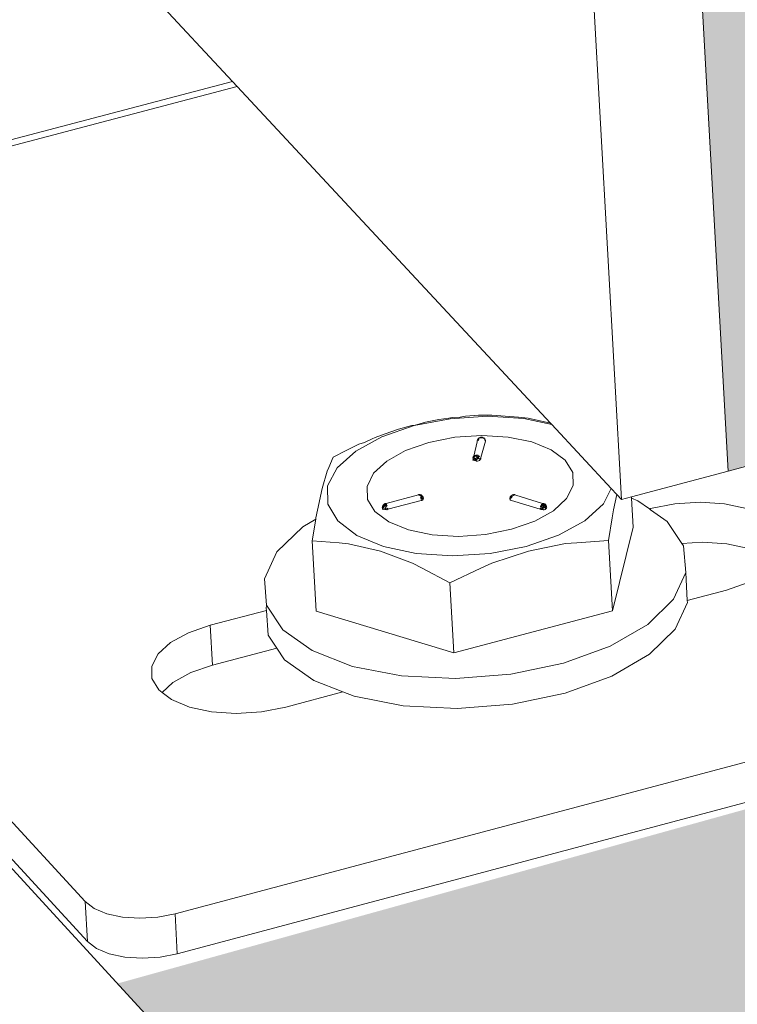
# Model space of a CAD drawing. Units: millimetres. Extents: x 119148 to 151903, y -281454 to -261091.
# Drawn here: x 144911 to 144958, y -274460 to -274395 of the extents above; entities that cross this region are included whole.
import ezdxf

# ---------------------------------------------------------------- set-up
doc = ezdxf.new("R2010")
doc.units = ezdxf.units.MM
for name, color, linetype, lineweight in [('Resysta_Cladding Profile', 132, 'Continuous', 9), ('Resysta_U Bracket', 63, 'Continuous', 0), ('Substructure by others', 11, 'Continuous', 15)]:
    doc.layers.add(name, color=color, linetype=linetype, lineweight=lineweight)

# ---------------------------------------------------------------- blocks, each defined once
blk = doc.blocks.new('persPective Hor')
at = {"layer": 'Resysta_Cladding Profile', "true_color": 0xcc6d28}
h = blk.add_hatch(color=32, dxfattribs=at)
h.dxf.hatch_style = 1
h.paths.add_polyline_path([(3246.379, 2741.851), (3248.402, 2742.415), (3261.473, 2746.056), (3268.882, 2748.12), (3270.905, 2748.683), (3275.271, 2749.9), (3279.838, 2751.172), (3289.419, 2753.841), (3293.333, 2754.931), (3295.303, 2755.48), (3298.745, 2756.439), (3311.747, 2760.06), (3990.544, 2949.149), (3992.827, 2949.785), (4004.891, 2953.145), (4011.729, 2955.05), (4013.909, 2955.657), (4018.007, 2956.799), (4022.657, 2958.094), (4031.501, 2960.558), (4034.61, 2961.424), (4035.702, 2961.728), (4039.295, 2962.729), (4051.297, 2966.072), (4678.432, 3140.77), (4680.931, 3141.466), (4692.1, 3144.577), (4698.431, 3146.341), (4700.738, 3146.983), (4704.596, 3148.058), (4709.304, 3149.369), (4717.492, 3151.65), (4719.904, 3152.322), (4723.954, 3153.45), (4735.067, 3156.546), (5316.194, 3318.427), (5318.873, 3319.173), (5329.242, 3322.062), (5335.12, 3323.699), (5337.531, 3324.371), (5341.172, 3325.385), (5345.917, 3326.707), (5353.519, 3328.825), (5355.327, 3329.328), (5358.82, 3330.301), (5369.14, 3333.176), (5909.117, 3483.594), (5911.944, 3484.382), (5921.597, 3487.071), (5927.07, 3488.595), (5929.563, 3489.29), (5933.008, 3490.249), (5937.774, 3491.577), (5944.851, 3493.548), (5946.131, 3493.905), (5949.134, 3494.741), (5958.743, 3497.418), (6417.857, 3625.311), (6420.797, 3626.13), (6429.856, 3628.653), (6436.686, 3630.556), (6439.56, 3631.356), (6442.983, 3632.31), (6445.952, 3633.137), (6452.593, 3634.987), (6454.193, 3635.433), (6455.699, 3635.852), (6464.718, 3638.365), (6465.409, 3638.557), (6553.544, 3663.108), (6558.282, 3704.813), (2489.275, 2581.851), (2492.052, 2531.723), (2495.17, 2532.592), (2509.302, 2536.528)])
h.paths.add_polyline_path([(3241.546, 2869.764), (3243.64, 2870.333), (3257.912, 2874.211), (3261.088, 2875.074), (3264.753, 2876.07), (3265.851, 2876.368), (3268.643, 2877.127), (3276.746, 2879.329), (3278.431, 2879.787), (3285.409, 2881.683), (3286.76, 2882.05), (3289.416, 2882.772), (3293.122, 2883.779), (3307.319, 2887.637), (3989.49, 3073.01), (3991.854, 3073.652), (4005.02, 3077.23), (4007.733, 3077.967), (4011.332, 3078.945), (4012.668, 3079.308), (4015.315, 3080.028), (4023.563, 3082.269), (4025.152, 3082.701), (4031.589, 3084.45), (4032.802, 3084.78), (4034.411, 3085.217), (4037.508, 3086.058), (4050.608, 3089.618), (4680.61, 3260.815), (4683.196, 3261.518), (4695.381, 3264.829), (4697.69, 3265.456), (4701.223, 3266.416), (4702.758, 3266.833), (4705.273, 3267.517), (4713.622, 3269.785), (4715.123, 3270.193), (4721.08, 3271.812), (4722.172, 3272.109), (4722.881, 3272.302), (4725.45, 3273), (4737.576, 3276.295), (5321.143, 3434.873), (5323.914, 3435.626), (5335.223, 3438.699), (5337.179, 3439.231), (5340.645, 3440.173), (5342.347, 3440.635), (5344.744, 3441.286), (5353.155, 3443.572), (5354.577, 3443.959), (5360.107, 3445.461), (5361.091, 3445.729), (5363.133, 3446.284), (5374.39, 3449.342), (5916.448, 3596.641), (5919.371, 3597.435), (5929.896, 3600.295), (5931.542, 3600.743), (5934.942, 3601.667), (5936.784, 3602.167), (5939.071, 3602.789), (5947.517, 3605.084), (5948.867, 3605.451), (5954.013, 3606.849), (5954.902, 3607.091), (5955.872, 3607.354), (5966.35, 3610.201), (6427.082, 3735.401), (6430.122, 3736.227), (6439.996, 3738.91), (6441.391, 3739.289), (6446.059, 3740.558), (6448.33, 3741.175), (6451.094, 3741.926), (6458.055, 3743.817), (6464.721, 3745.629), (6474.2, 3748.205), (6566.049, 3773.164), (6570.83, 3815.245), (2481.912, 2714.805), (2484.711, 2664.267), (2485.049, 2664.193), (2500.486, 2668.388)])
h.paths.add_polyline_path([(3236.539, 2999.078), (3238.71, 2999.653), (3261.633, 3005.724), (3261.833, 3005.777), (3265.258, 3006.684), (3271.034, 3008.214), (3272.181, 3008.518), (3277.212, 3009.85), (3278.496, 3010.19), (3283.509, 3011.518), (3284.243, 3011.712), (3284.622, 3011.813), (3302.725, 3016.607), (3988.291, 3198.174), (3990.74, 3198.823), (4012.046, 3204.465), (4012.399, 3204.559), (4015.856, 3205.474), (4015.97, 3205.505), (4021.847, 3207.061), (4022.947, 3207.352), (4027.586, 3208.581), (4028.771, 3208.895), (4033.393, 3210.119), (4049.781, 3214.459), (4682.663, 3382.073), (4685.342, 3382.783), (4705.202, 3388.043), (4705.689, 3388.172), (4708.956, 3389.037), (4709.375, 3389.148), (4715.321, 3390.723), (4716.377, 3391.002), (4720.669, 3392.139), (4721.765, 3392.429), (4726.041, 3393.562), (4726.589, 3393.707), (4739.967, 3397.25), (5325.984, 3552.452), (5328.853, 3553.212), (5347.28, 3558.092), (5348.019, 3558.288), (5351.113, 3559.107), (5351.793, 3559.288), (5357.782, 3560.874), (5358.746, 3560.599), (5361.063, 3559.6), (5363.069, 3560.601), (5364.938, 3561.232), (5366.806, 3561.59), (5368.731, 3561.622), (5368.559, 3562.398), (5368.467, 3562.802), (5368.373, 3563.201), (5368.237, 3563.643), (5379.54, 3566.636), (5923.684, 3710.749), (5926.71, 3711.55), (5943.853, 3716.09), (5944.808, 3716.343), (5947.746, 3717.121), (5948.649, 3717.361), (5954.66, 3718.952), (5955.616, 3718.694), (5957.907, 3717.745), (5959.785, 3718.697), (5961.528, 3719.289), (5963.246, 3719.613), (5965.041, 3719.636), (5964.691, 3720.74), (5964.566, 3721.116), (5964.387, 3721.528), (5973.87, 3724.04), (6436.223, 3846.491), (6439.368, 3847.324), (6456.215, 3851.785), (6457.809, 3852.208), (6460.296, 3852.866), (6460.814, 3853.004), (6468.402, 3855.013), (6470.928, 3855.682), (6474.949, 3856.747), (6476.413, 3857.135), (6483.604, 3859.039), (6578.667, 3884.216), (6583.492, 3926.68), (2474.463, 2849.283), (2477.304, 2798), (2491.469, 2801.752)])
h.paths.add_polyline_path([(5358.798, 3561.143), (5362.78, 3562.197), (5363.375, 3562.31), (5363.797, 3562.467), (5367.765, 3563.517), (5367.265, 3562.725), (5366.232, 3562.025), (5364.751, 3561.487), (5362.922, 3561.148), (5360.871, 3561.032)], flags=16)
h.paths.add_polyline_path([(5955.639, 3719.212), (5959.344, 3720.193), (5959.903, 3720.298), (5960.289, 3720.443), (5963.981, 3721.421), (5963.601, 3720.684), (5962.695, 3720.032), (5961.336, 3719.532), (5959.616, 3719.217), (5957.653, 3719.109)], flags=16)
h = blk.add_hatch(color=32, dxfattribs=at)
h.dxf.hatch_style = 1
h.paths.add_polyline_path([(2436.741, 2763.969), (2504.866, 2782.865), (2505.397, 2784.674), (2504.804, 2787.855), (2491.469, 2801.752), (3236.539, 2999.078), (3255.5, 2981.748), (3316.521, 2998.546), (3318.382, 2999.761), (3317.654, 3003.804), (3302.725, 3016.607), (3988.291, 3198.174), (4008.354, 3182.346), (4065.796, 3197.715), (4066.939, 3201.808), (4049.781, 3214.459), (4682.663, 3382.073), (4704.181, 3367.408), (4758.79, 3382.191), (4757.594, 3386.868), (4739.967, 3397.25), (5325.984, 3552.452), (5347.867, 3538.7), (5399.13, 3552.554), (5398.016, 3556.365), (5379.54, 3566.636), (5923.684, 3710.749), (5948.677, 3697.781), (5993.534, 3710.884), (5993.507, 3714.47), (5973.87, 3724.04), (6436.223, 3846.491), (6460.594, 3834.73), (6504.456, 3846.369), (6570.83, 3815.245), (2481.912, 2714.805)])
at = {"layer": 'Resysta_Cladding Profile'}
for p, q in [((2391.279, 2880.93), (2444.376, 2823.889)), ((2474.463, 2849.283), (2477.304, 2798)), ((2470.221, 2796.124), (2467.364, 2847.422)), ((2444.694, 2823.547), (2465.511, 2801.184)), ((2399.011, 2805.033), (2481.912, 2714.805)), ((2477.304, 2798), (2491.469, 2801.752)), ((2465.593, 2801.096), (2469.548, 2796.847)), ((2470.897, 2796.303), (2477.304, 2798)), ((2469.548, 2796.847), (2469.926, 2796.441)), ((2469.926, 2796.441), (2470.221, 2796.124)), ((2470.221, 2796.124), (2470.897, 2796.303))]:
    blk.add_line(p, q, dxfattribs=at)
at = {"layer": 'Resysta_U Bracket'}
for p, q in [((2395.929, 2811.143), (2444.376, 2823.889)), ((2396.49, 2810.864), (2444.694, 2823.547)), ((2434.592, 2769.418), (2396.49, 2810.864)), ((2399.468, 2805.154), (2434.744, 2766.763)), ((2458.846, 2801.489), (2456.453, 2801.026)), ((2457.197, 2801.253), (2456.453, 2801.026)), ((2458.088, 2801.429), (2457.197, 2801.253)), ((2458.76, 2801.527), (2458.088, 2801.429)), ((2458.976, 2801.564), (2458.76, 2801.527)), ((2461.328, 2801.648), (2458.846, 2801.489)), ((2459.502, 2801.59), (2458.976, 2801.564)), ((2459.86, 2801.658), (2459.502, 2801.59)), ((2460.739, 2801.712), (2459.86, 2801.658)), ((2461.611, 2801.724), (2460.739, 2801.712)), ((2463.732, 2801.492), (2461.328, 2801.648)), ((2463.397, 2801.593), (2461.611, 2801.724)), ((2464.028, 2801.531), (2463.397, 2801.593)), ((2465.593, 2801.096), (2463.732, 2801.492)), ((2465.511, 2801.184), (2464.028, 2801.531)), ((2465.511, 2801.184), (2465.593, 2801.096)), ((2454.536, 2800.49), (2453.873, 2800.235)), ((2454.313, 2800.29), (2456.453, 2801.026)), ((2455.42, 2800.783), (2454.536, 2800.49)), ((2456.308, 2801.031), (2455.42, 2800.783)), ((2456.453, 2801.026), (2456.308, 2801.031)), ((2452.789, 2799.788), (2451.929, 2799.382)), ((2454.313, 2800.29), (2452.571, 2799.332)), ((2453.145, 2799.909), (2452.789, 2799.788)), ((2453.659, 2800.158), (2453.145, 2799.909)), ((2453.873, 2800.235), (2453.659, 2800.158)), ((2457.424, 2799.908), (2455.883, 2799.369)), ((2459.153, 2800.25), (2457.424, 2799.908)), ((2460.95, 2800.372), (2459.153, 2800.25)), ((2460.641, 2799.955), (2460.422, 2799.008)), ((2460.642, 2800.026), (2460.641, 2799.955)), ((2460.642, 2800.026), (2460.656, 2800.086)), ((2460.686, 2800.144), (2460.656, 2800.086)), ((2460.686, 2800.144), (2460.736, 2800.182)), ((2460.696, 2800.024), (2460.745, 2800.099)), ((2460.745, 2800.099), (2460.712, 2800.091)), ((2460.746, 2800.148), (2460.719, 2800.118)), ((2460.77, 2800.225), (2460.736, 2800.182)), ((2460.736, 2800.182), (2460.775, 2800.219)), ((2460.76, 2800.196), (2460.736, 2800.182)), ((2460.745, 2800.099), (2460.746, 2800.148)), ((2460.746, 2800.148), (2460.76, 2800.196)), ((2460.828, 2800.245), (2460.775, 2800.219)), ((2460.828, 2800.245), (2460.882, 2800.266)), ((2460.882, 2800.266), (2460.828, 2800.22)), ((2460.828, 2800.22), (2460.828, 2800.245)), ((2460.897, 2800.226), (2460.828, 2800.245)), ((2460.828, 2800.22), (2460.897, 2800.226)), ((2460.926, 2800.259), (2460.873, 2800.255)), ((2460.897, 2800.226), (2460.873, 2800.255)), ((2460.952, 2800.266), (2460.882, 2800.266)), ((2460.882, 2800.266), (2460.926, 2800.259)), ((2460.922, 2800.266), (2460.882, 2800.266)), ((2461.184, 2799.995), (2460.882, 2798.899)), ((2460.922, 2800.266), (2460.897, 2800.226)), ((2460.963, 2800.243), (2460.897, 2800.226)), ((2461.003, 2800.211), (2460.897, 2800.226)), ((2460.963, 2800.243), (2460.922, 2800.266)), ((2460.952, 2800.266), (2460.922, 2800.266)), ((2460.952, 2800.266), (2460.926, 2800.259)), ((2460.926, 2800.259), (2460.963, 2800.243)), ((2462.695, 2800.267), (2460.95, 2800.372)), ((2461.008, 2800.249), (2460.952, 2800.266)), ((2460.963, 2800.243), (2460.952, 2800.266)), ((2460.975, 2800.255), (2460.952, 2800.266)), ((2461.008, 2800.249), (2460.963, 2800.243)), ((2461.003, 2800.211), (2460.963, 2800.243)), ((2461.055, 2800.225), (2460.963, 2800.243)), ((2461.035, 2800.22), (2460.963, 2800.243)), ((2461.003, 2800.211), (2460.963, 2800.243)), ((2461.002, 2800.255), (2460.975, 2800.255)), ((2461.048, 2800.214), (2460.975, 2800.255)), ((2461.048, 2800.214), (2460.995, 2800.226)), ((2461.003, 2800.211), (2461.055, 2800.225)), ((2461.055, 2800.225), (2461.008, 2800.249)), ((2461.048, 2800.214), (2461.028, 2800.198)), ((2461.107, 2800.174), (2461.048, 2800.214)), ((2461.064, 2800.178), (2461.048, 2800.214)), ((2461.094, 2800.189), (2461.055, 2800.225)), ((2461.104, 2800.194), (2461.075, 2800.215)), ((2461.107, 2800.174), (2461.075, 2800.215)), ((2461.107, 2800.174), (2461.08, 2800.17)), ((2461.14, 2800.145), (2461.094, 2800.189)), ((2461.119, 2800.137), (2461.107, 2800.174)), ((2461.13, 2800.051), (2461.165, 2800.062)), ((2461.171, 2800.09), (2461.14, 2800.145)), ((2461.14, 2800.145), (2461.153, 2800.121)), ((2461.165, 2800.062), (2461.153, 2800.121)), ((2461.171, 2800.09), (2461.153, 2800.121)), ((2461.165, 2800.062), (2461.153, 2800.121)), ((2461.184, 2800.03), (2461.153, 2800.121)), ((2461.165, 2800.062), (2461.184, 2800.03)), ((2461.184, 2800.03), (2461.171, 2800.09)), ((2461.184, 2800.03), (2461.184, 2799.995)), ((2462.695, 2800.267), (2464.267, 2799.941)), ((2464.267, 2799.941), (2465.561, 2799.416)), ((2451.929, 2799.382), (2451.081, 2798.94)), ((2452.571, 2799.332), (2451.347, 2798.216)), ((2454.633, 2798.671), (2455.883, 2799.369)), ((2465.561, 2799.416), (2466.488, 2798.728)), ((2451.081, 2798.94), (2450.78, 2798.256)), ((2453.76, 2797.86), (2454.633, 2798.671)), ((2460.371, 2798.802), (2460.354, 2798.764)), ((2460.354, 2798.764), (2460.373, 2798.732)), ((2460.381, 2798.957), (2460.357, 2798.899)), ((2460.371, 2798.802), (2460.357, 2798.899)), ((2460.371, 2798.802), (2460.398, 2798.899)), ((2460.371, 2798.802), (2460.411, 2798.808)), ((2460.371, 2798.802), (2460.407, 2798.742)), ((2460.373, 2798.732), (2460.407, 2798.742)), ((2460.381, 2798.957), (2460.422, 2799.008)), ((2460.422, 2798.982), (2460.381, 2798.957)), ((2460.381, 2798.957), (2460.422, 2798.982)), ((2460.381, 2798.927), (2460.422, 2798.982)), ((2460.381, 2798.957), (2460.381, 2798.927)), ((2460.381, 2798.957), (2460.398, 2798.899)), ((2460.381, 2798.927), (2460.398, 2798.899)), ((2460.407, 2798.742), (2460.411, 2798.808)), ((2460.407, 2798.742), (2460.458, 2798.721)), ((2460.422, 2799.008), (2460.476, 2799.048)), ((2460.422, 2799.008), (2460.422, 2798.982)), ((2460.422, 2799.008), (2460.422, 2798.982)), ((2460.459, 2798.986), (2460.422, 2798.982)), ((2460.422, 2798.982), (2460.459, 2798.986)), ((2460.422, 2798.982), (2460.461, 2798.94)), ((2460.458, 2798.721), (2460.52, 2798.708)), ((2460.476, 2799.048), (2460.459, 2798.986)), ((2460.515, 2799.033), (2460.459, 2798.986)), ((2460.459, 2798.986), (2460.512, 2798.957)), ((2460.461, 2798.94), (2460.459, 2798.986)), ((2460.46, 2798.787), (2460.473, 2798.857)), ((2460.46, 2798.787), (2460.52, 2798.775)), ((2460.461, 2798.94), (2460.512, 2798.957)), ((2460.473, 2798.857), (2460.527, 2798.845)), ((2460.473, 2798.857), (2460.52, 2798.775)), ((2460.476, 2799.048), (2460.541, 2799.074)), ((2460.476, 2799.048), (2460.515, 2799.033)), ((2460.515, 2799.033), (2460.541, 2799.074)), ((2460.515, 2799.033), (2460.583, 2799.063)), ((2460.515, 2799.033), (2460.572, 2799.009)), ((2460.52, 2798.775), (2460.527, 2798.845)), ((2460.52, 2798.775), (2460.587, 2798.805)), ((2460.52, 2798.708), (2460.52, 2798.775)), ((2460.52, 2798.775), (2460.588, 2798.736)), ((2460.52, 2798.708), (2460.588, 2798.736)), ((2460.52, 2798.708), (2460.591, 2798.666)), ((2460.527, 2798.845), (2460.587, 2798.805)), ((2460.641, 2799.07), (2460.541, 2799.074)), ((2460.583, 2799.063), (2460.541, 2799.074)), ((2460.572, 2799.009), (2460.641, 2799.07)), ((2460.572, 2799.009), (2460.583, 2799.063)), ((2460.572, 2799.009), (2460.625, 2799.009)), ((2460.641, 2799.07), (2460.583, 2799.063)), ((2460.587, 2798.805), (2460.645, 2798.881)), ((2460.587, 2798.805), (2460.653, 2798.81)), ((2460.588, 2798.736), (2460.587, 2798.805)), ((2460.59, 2798.912), (2460.635, 2798.949)), ((2460.59, 2798.912), (2460.635, 2798.949)), ((2460.59, 2798.912), (2460.645, 2798.881)), ((2460.591, 2798.666), (2460.663, 2798.67)), ((2460.625, 2799.009), (2460.641, 2799.07)), ((2460.635, 2798.949), (2460.625, 2799.009)), ((2460.699, 2798.891), (2460.635, 2798.949)), ((2460.645, 2798.881), (2460.635, 2798.949)), ((2460.641, 2799.07), (2460.716, 2799.063)), ((2460.645, 2798.881), (2460.699, 2798.891)), ((2460.653, 2798.81), (2460.645, 2798.881)), ((2460.663, 2798.67), (2460.732, 2798.684)), ((2460.695, 2798.998), (2460.737, 2799.027)), ((2460.732, 2798.94), (2460.695, 2798.998)), ((2460.695, 2798.998), (2460.744, 2798.986)), ((2460.699, 2798.891), (2460.732, 2798.94)), ((2460.716, 2798.822), (2460.699, 2798.891)), ((2460.699, 2798.891), (2460.762, 2798.875)), ((2460.716, 2799.063), (2460.737, 2799.027)), ((2460.716, 2798.822), (2460.762, 2798.875)), ((2460.732, 2798.94), (2460.744, 2798.986)), ((2460.762, 2798.875), (2460.732, 2798.94)), ((2460.732, 2798.684), (2460.793, 2798.705)), ((2460.737, 2799.027), (2460.806, 2799.009)), ((2460.744, 2798.986), (2460.737, 2799.027)), ((2460.744, 2798.986), (2460.806, 2799.009)), ((2460.792, 2798.982), (2460.744, 2798.986)), ((2460.788, 2798.775), (2460.83, 2798.835)), ((2460.788, 2798.775), (2460.841, 2798.77)), ((2460.792, 2798.982), (2460.806, 2799.009)), ((2460.793, 2798.705), (2460.841, 2798.77)), ((2460.841, 2798.77), (2460.83, 2798.835)), ((2460.841, 2798.77), (2460.877, 2798.802)), ((2460.864, 2798.866), (2460.882, 2798.899)), ((2460.877, 2798.802), (2460.864, 2798.866)), ((2460.877, 2798.802), (2460.882, 2798.899)), ((2460.877, 2798.802), (2460.894, 2798.837)), ((2460.882, 2798.899), (2460.894, 2798.837)), ((2466.488, 2798.728), (2466.985, 2797.924)), ((2450.674, 2797.999), (2450.34, 2796.857)), ((2450.78, 2798.256), (2450.674, 2797.999)), ((2450.698, 2797.019), (2451.347, 2798.216)), ((2453.76, 2797.86), (2453.324, 2796.992)), ((2466.985, 2797.924), (2467.017, 2797.058)), ((2450.34, 2796.857), (2450.023, 2795.416)), ((2450.718, 2795.818), (2450.698, 2797.019)), ((2453.324, 2796.992), (2453.354, 2796.126)), ((2467.017, 2797.058), (2466.583, 2796.19)), ((2469.548, 2796.847), (2469.022, 2795.829)), ((2453.354, 2796.126), (2453.849, 2795.321)), ((2454.494, 2795.842), (2454.55, 2795.862)), ((2454.55, 2795.862), (2454.594, 2795.851)), ((2456.74, 2796.439), (2454.594, 2795.851)), ((2456.91, 2796.061), (2454.714, 2795.48)), ((2456.74, 2796.439), (2456.773, 2796.447)), ((2456.799, 2796.441), (2456.74, 2796.439)), ((2456.799, 2796.441), (2456.773, 2796.447)), ((2456.843, 2796.447), (2456.773, 2796.447)), ((2456.773, 2796.447), (2456.799, 2796.441)), ((2456.773, 2796.411), (2456.799, 2796.441)), ((2456.826, 2796.411), (2456.773, 2796.411)), ((2456.843, 2796.447), (2456.799, 2796.441)), ((2456.843, 2796.447), (2456.799, 2796.441)), ((2456.833, 2796.384), (2456.799, 2796.441)), ((2456.854, 2796.424), (2456.799, 2796.441)), ((2456.799, 2796.441), (2456.854, 2796.424)), ((2456.826, 2796.411), (2456.817, 2796.439)), ((2456.885, 2796.407), (2456.826, 2796.411)), ((2456.885, 2796.407), (2456.833, 2796.384)), ((2456.899, 2796.362), (2456.833, 2796.384)), ((2456.854, 2796.424), (2456.843, 2796.447)), ((2456.885, 2796.407), (2456.843, 2796.447)), ((2456.923, 2796.423), (2456.854, 2796.424)), ((2456.908, 2796.267), (2456.861, 2796.27)), ((2456.923, 2796.423), (2456.885, 2796.407)), ((2456.899, 2796.362), (2456.885, 2796.407)), ((2456.896, 2796.161), (2456.929, 2796.248)), ((2456.896, 2796.161), (2456.954, 2796.181)), ((2456.896, 2796.161), (2456.969, 2796.114)), ((2456.899, 2796.362), (2456.923, 2796.423)), ((2456.959, 2796.35), (2456.899, 2796.362)), ((2456.925, 2796.326), (2456.899, 2796.362)), ((2456.959, 2796.35), (2456.899, 2796.362)), ((2456.968, 2796.292), (2456.908, 2796.267)), ((2456.91, 2796.061), (2456.974, 2796.044)), ((2456.957, 2796.387), (2456.917, 2796.417)), ((2456.957, 2796.387), (2456.918, 2796.367)), ((2456.925, 2796.326), (2456.918, 2796.367)), ((2456.957, 2796.387), (2456.923, 2796.423)), ((2456.925, 2796.326), (2456.957, 2796.387)), ((2456.985, 2796.346), (2456.925, 2796.326)), ((2456.968, 2796.292), (2456.925, 2796.326)), ((2456.968, 2796.269), (2456.925, 2796.326)), ((2456.929, 2796.248), (2456.968, 2796.292)), ((2456.954, 2796.181), (2456.929, 2796.248)), ((2456.969, 2796.114), (2456.954, 2796.181)), ((2456.995, 2796.375), (2456.957, 2796.387)), ((2456.968, 2796.292), (2456.959, 2796.35)), ((2456.968, 2796.292), (2456.996, 2796.295)), ((2457.019, 2796.27), (2456.968, 2796.292)), ((2456.974, 2796.044), (2457.024, 2796.072)), ((2456.996, 2796.295), (2456.985, 2796.346)), ((2457.043, 2796.303), (2456.985, 2796.346)), ((2457.008, 2796.329), (2456.995, 2796.375)), ((2456.996, 2796.295), (2457.043, 2796.303)), ((2457, 2796.206), (2457.045, 2796.205)), ((2457.019, 2796.142), (2457, 2796.206)), ((2457.019, 2796.27), (2457.008, 2796.329)), ((2457.043, 2796.303), (2457.008, 2796.329)), ((2457.043, 2796.303), (2457.019, 2796.27)), ((2457.063, 2796.238), (2457.019, 2796.27)), ((2457.019, 2796.142), (2457.045, 2796.205)), ((2457.019, 2796.142), (2457.057, 2796.142)), ((2457.024, 2796.072), (2457.057, 2796.142)), ((2457.063, 2796.238), (2457.031, 2796.326)), ((2457.062, 2796.272), (2457.031, 2796.326)), ((2457.063, 2796.238), (2457.043, 2796.303)), ((2457.062, 2796.272), (2457.043, 2796.303)), ((2457.057, 2796.142), (2457.045, 2796.205)), ((2457.057, 2796.142), (2457.075, 2796.176)), ((2457.063, 2796.238), (2457.062, 2796.272)), ((2457.075, 2796.211), (2457.062, 2796.272)), ((2457.075, 2796.176), (2457.063, 2796.238)), ((2457.075, 2796.211), (2457.063, 2796.238)), ((2457.063, 2796.238), (2457.075, 2796.211)), ((2457.075, 2796.176), (2457.075, 2796.211)), ((2462.839, 2796.296), (2462.808, 2796.204)), ((2462.808, 2796.204), (2462.86, 2796.27)), ((2462.809, 2796.135), (2462.808, 2796.204)), ((2462.827, 2796.169), (2462.809, 2796.135)), ((2462.809, 2796.135), (2462.827, 2796.106)), ((2462.862, 2796.201), (2462.827, 2796.169)), ((2462.827, 2796.106), (2462.863, 2796.078)), ((2462.87, 2796.346), (2462.837, 2796.292)), ((2462.837, 2796.292), (2462.878, 2796.342)), ((2462.837, 2796.292), (2462.838, 2796.263)), ((2462.839, 2796.296), (2462.87, 2796.346)), ((2462.86, 2796.27), (2462.87, 2796.346)), ((2462.913, 2796.326), (2462.86, 2796.27)), ((2462.91, 2796.267), (2462.86, 2796.27)), ((2462.86, 2796.27), (2462.862, 2796.201)), ((2462.862, 2796.201), (2462.875, 2796.177)), ((2462.863, 2796.078), (2462.914, 2796.057)), ((2462.898, 2796.371), (2462.87, 2796.346)), ((2462.913, 2796.326), (2462.87, 2796.346)), ((2462.871, 2796.266), (2462.938, 2796.306)), ((2462.871, 2796.266), (2462.9, 2796.244)), ((2462.875, 2796.177), (2462.91, 2796.267)), ((2462.898, 2796.371), (2462.937, 2796.393)), ((2462.898, 2796.371), (2462.913, 2796.326)), ((2462.898, 2796.371), (2462.942, 2796.347)), ((2462.9, 2796.244), (2462.938, 2796.306)), ((2462.904, 2796.342), (2462.933, 2796.38)), ((2462.91, 2796.267), (2462.913, 2796.326)), ((2462.938, 2796.306), (2462.91, 2796.267)), ((2462.941, 2796.259), (2462.91, 2796.267)), ((2462.91, 2796.267), (2462.943, 2796.226)), ((2462.913, 2796.326), (2462.942, 2796.347)), ((2464.82, 2795.479), (2462.914, 2796.057)), ((2462.933, 2796.38), (2462.997, 2796.404)), ((2462.933, 2796.38), (2462.942, 2796.347)), ((2462.994, 2796.423), (2462.937, 2796.393)), ((2462.937, 2796.393), (2462.966, 2796.42)), ((2462.942, 2796.347), (2462.937, 2796.393)), ((2462.942, 2796.347), (2462.938, 2796.306)), ((2462.938, 2796.306), (2462.992, 2796.32)), ((2462.942, 2796.347), (2462.992, 2796.32)), ((2462.966, 2796.42), (2462.994, 2796.423)), ((2462.994, 2796.423), (2462.966, 2796.42)), ((2463.093, 2796.436), (2462.994, 2796.423)), ((2463.041, 2796.42), (2462.994, 2796.423)), ((2462.994, 2796.423), (2463.057, 2796.391)), ((2463.084, 2796.446), (2463.023, 2796.428)), ((2463.074, 2796.438), (2463.023, 2796.428)), ((2463.041, 2796.42), (2463.093, 2796.436)), ((2463.093, 2796.436), (2463.045, 2796.441)), ((2463.074, 2796.438), (2463.057, 2796.391)), ((2463.093, 2796.436), (2463.057, 2796.391)), ((2463.13, 2796.441), (2463.084, 2796.446)), ((2463.084, 2796.446), (2463.138, 2796.436)), ((2463.13, 2796.441), (2463.093, 2796.436)), ((2463.138, 2796.436), (2463.093, 2796.436)), ((2463.152, 2796.421), (2463.13, 2796.441)), ((2463.204, 2796.409), (2463.138, 2796.436)), ((2464.981, 2795.851), (2463.204, 2796.409)), ((2465.027, 2795.862), (2464.981, 2795.851)), ((2465.08, 2795.848), (2465.027, 2795.862)), ((2465.04, 2795.834), (2465.027, 2795.862)), ((2466.583, 2796.19), (2465.712, 2795.378)), ((2469.707, 2795.429), (2469.926, 2796.441)), ((2470.902, 2796.2), (2470.897, 2796.303)), ((2470.902, 2796.2), (2471.313, 2796.041)), ((2471.008, 2794.293), (2470.902, 2796.2)), ((2471.313, 2796.041), (2472.086, 2795.494)), ((2475.455, 2795.935), (2473.777, 2795.828)), ((2477.079, 2795.83), (2475.455, 2795.935)), ((2450.023, 2795.416), (2449.932, 2794.895)), ((2451.382, 2794.699), (2450.718, 2795.818)), ((2454.775, 2794.632), (2453.849, 2795.321)), ((2454.336, 2795.56), (2454.342, 2795.623)), ((2454.381, 2795.744), (2454.341, 2795.657)), ((2454.342, 2795.623), (2454.366, 2795.685)), ((2454.358, 2795.644), (2454.342, 2795.623)), ((2454.342, 2795.623), (2454.369, 2795.625)), ((2454.342, 2795.623), (2454.355, 2795.56)), ((2454.355, 2795.591), (2454.358, 2795.644)), ((2454.355, 2795.56), (2454.369, 2795.625)), ((2454.355, 2795.56), (2454.403, 2795.599)), ((2454.355, 2795.56), (2454.355, 2795.591)), ((2454.355, 2795.56), (2454.391, 2795.533)), ((2454.357, 2795.49), (2454.355, 2795.56)), ((2454.393, 2795.463), (2454.357, 2795.49)), ((2454.358, 2795.644), (2454.365, 2795.715)), ((2454.366, 2795.685), (2454.358, 2795.644)), ((2454.388, 2795.661), (2454.358, 2795.644)), ((2454.358, 2795.644), (2454.403, 2795.599)), ((2454.365, 2795.715), (2454.411, 2795.772)), ((2454.381, 2795.744), (2454.365, 2795.715)), ((2454.365, 2795.715), (2454.406, 2795.74)), ((2454.365, 2795.715), (2454.366, 2795.685)), ((2454.366, 2795.685), (2454.381, 2795.744)), ((2454.366, 2795.685), (2454.392, 2795.721)), ((2454.388, 2795.661), (2454.366, 2795.685)), ((2454.411, 2795.772), (2454.381, 2795.744)), ((2454.388, 2795.661), (2454.392, 2795.721)), ((2454.388, 2795.661), (2454.428, 2795.666)), ((2454.391, 2795.533), (2454.403, 2795.599)), ((2454.392, 2795.721), (2454.411, 2795.772)), ((2454.441, 2795.748), (2454.392, 2795.721)), ((2454.399, 2795.688), (2454.392, 2795.721)), ((2454.392, 2795.721), (2454.428, 2795.666)), ((2454.442, 2795.479), (2454.393, 2795.463)), ((2454.399, 2795.688), (2454.428, 2795.666)), ((2454.403, 2795.599), (2454.428, 2795.666)), ((2454.403, 2795.599), (2454.468, 2795.649)), ((2454.403, 2795.599), (2454.45, 2795.58)), ((2454.432, 2795.785), (2454.406, 2795.74)), ((2454.465, 2795.815), (2454.411, 2795.772)), ((2454.411, 2795.772), (2454.443, 2795.811)), ((2454.411, 2795.772), (2454.492, 2795.803)), ((2454.441, 2795.748), (2454.411, 2795.772)), ((2454.428, 2795.666), (2454.497, 2795.715)), ((2454.428, 2795.666), (2454.502, 2795.672)), ((2454.428, 2795.666), (2454.468, 2795.649)), ((2454.432, 2795.785), (2454.47, 2795.819)), ((2454.441, 2795.748), (2454.488, 2795.756)), ((2454.441, 2795.748), (2454.497, 2795.715)), ((2454.504, 2795.466), (2454.442, 2795.479)), ((2454.494, 2795.842), (2454.443, 2795.811)), ((2454.443, 2795.811), (2454.47, 2795.819)), ((2454.45, 2795.58), (2454.468, 2795.649)), ((2454.494, 2795.842), (2454.465, 2795.815)), ((2454.465, 2795.815), (2454.494, 2795.842)), ((2454.465, 2795.815), (2454.53, 2795.835)), ((2454.465, 2795.815), (2454.492, 2795.803)), ((2454.468, 2795.649), (2454.497, 2795.715)), ((2454.531, 2795.852), (2454.47, 2795.819)), ((2454.494, 2795.842), (2454.47, 2795.819)), ((2454.492, 2795.803), (2454.488, 2795.756)), ((2454.488, 2795.756), (2454.54, 2795.802)), ((2454.488, 2795.756), (2454.556, 2795.768)), ((2454.497, 2795.715), (2454.488, 2795.756)), ((2454.492, 2795.803), (2454.54, 2795.802)), ((2454.494, 2795.842), (2454.531, 2795.852)), ((2454.497, 2795.715), (2454.556, 2795.768)), ((2454.576, 2795.704), (2454.502, 2795.672)), ((2454.504, 2795.533), (2454.571, 2795.599)), ((2454.504, 2795.466), (2454.504, 2795.533)), ((2454.504, 2795.533), (2454.571, 2795.528)), ((2454.504, 2795.466), (2454.571, 2795.528)), ((2454.574, 2795.462), (2454.504, 2795.466)), ((2454.53, 2795.835), (2454.594, 2795.851)), ((2454.54, 2795.802), (2454.53, 2795.835)), ((2454.53, 2795.835), (2454.622, 2795.821)), ((2454.622, 2795.821), (2454.54, 2795.802)), ((2454.556, 2795.768), (2454.54, 2795.802)), ((2454.556, 2795.768), (2454.622, 2795.821)), ((2454.556, 2795.768), (2454.576, 2795.704)), ((2454.556, 2795.768), (2454.614, 2795.739)), ((2454.614, 2795.739), (2454.556, 2795.768)), ((2454.571, 2795.599), (2454.576, 2795.704)), ((2454.571, 2795.599), (2454.624, 2795.674)), ((2454.571, 2795.528), (2454.571, 2795.599)), ((2454.574, 2795.462), (2454.571, 2795.528)), ((2454.647, 2795.428), (2454.574, 2795.462)), ((2454.576, 2795.704), (2454.614, 2795.739)), ((2454.576, 2795.704), (2454.668, 2795.716)), ((2454.624, 2795.674), (2454.576, 2795.704)), ((2454.576, 2795.704), (2454.624, 2795.674)), ((2454.622, 2795.821), (2454.594, 2795.851)), ((2454.614, 2795.739), (2454.646, 2795.775)), ((2454.668, 2795.716), (2454.614, 2795.739)), ((2454.624, 2795.674), (2454.668, 2795.716)), ((2454.643, 2795.499), (2454.708, 2795.546)), ((2454.643, 2795.499), (2454.714, 2795.48)), ((2454.714, 2795.48), (2454.647, 2795.428)), ((2454.714, 2795.48), (2454.708, 2795.546)), ((2465.712, 2795.378), (2464.462, 2794.678)), ((2464.82, 2795.479), (2464.822, 2795.545)), ((2464.882, 2795.465), (2464.82, 2795.479)), ((2464.822, 2795.545), (2464.882, 2795.532)), ((2464.822, 2795.545), (2464.882, 2795.465)), ((2464.843, 2795.649), (2464.868, 2795.716)), ((2464.843, 2795.649), (2464.903, 2795.673)), ((2464.843, 2795.649), (2464.889, 2795.603)), ((2464.868, 2795.716), (2464.922, 2795.738)), ((2464.868, 2795.716), (2464.922, 2795.738)), ((2464.903, 2795.673), (2464.868, 2795.716)), ((2464.868, 2795.716), (2464.954, 2795.704)), ((2464.882, 2795.465), (2464.882, 2795.532)), ((2464.952, 2795.461), (2464.882, 2795.465)), ((2464.889, 2795.603), (2464.903, 2795.673)), ((2464.889, 2795.603), (2464.949, 2795.599)), ((2464.89, 2795.751), (2464.922, 2795.738)), ((2464.903, 2795.673), (2464.954, 2795.704)), ((2464.949, 2795.599), (2464.903, 2795.673)), ((2464.919, 2795.799), (2464.922, 2795.738)), ((2464.954, 2795.704), (2464.922, 2795.738)), ((2464.949, 2795.599), (2465.007, 2795.638)), ((2464.949, 2795.527), (2464.949, 2795.599)), ((2464.949, 2795.599), (2465.015, 2795.567)), ((2464.949, 2795.527), (2465.015, 2795.567)), ((2464.952, 2795.461), (2464.949, 2795.527)), ((2464.949, 2795.527), (2465.021, 2795.498)), ((2464.952, 2795.461), (2465.021, 2795.498)), ((2465.025, 2795.428), (2464.952, 2795.461)), ((2464.954, 2795.704), (2465.039, 2795.714)), ((2464.981, 2795.851), (2464.976, 2795.816)), ((2465.04, 2795.834), (2464.976, 2795.816)), ((2464.987, 2795.767), (2464.976, 2795.816)), ((2465.036, 2795.78), (2464.976, 2795.816)), ((2465.068, 2795.803), (2464.976, 2795.816)), ((2465.04, 2795.834), (2464.981, 2795.851)), ((2464.981, 2795.851), (2465.04, 2795.834)), ((2464.987, 2795.767), (2465.036, 2795.78)), ((2465.039, 2795.714), (2464.987, 2795.767)), ((2465.007, 2795.638), (2465.039, 2795.714)), ((2465.007, 2795.638), (2465.061, 2795.649)), ((2465.015, 2795.567), (2465.007, 2795.638)), ((2465.015, 2795.567), (2465.061, 2795.649)), ((2465.015, 2795.567), (2465.079, 2795.579)), ((2465.021, 2795.498), (2465.015, 2795.567)), ((2465.094, 2795.441), (2465.025, 2795.428)), ((2465.036, 2795.78), (2465.068, 2795.803)), ((2465.039, 2795.714), (2465.036, 2795.78)), ((2465.094, 2795.697), (2465.039, 2795.714)), ((2465.061, 2795.649), (2465.039, 2795.714)), ((2465.08, 2795.848), (2465.04, 2795.834)), ((2465.068, 2795.803), (2465.04, 2795.834)), ((2465.068, 2795.803), (2465.04, 2795.834)), ((2465.061, 2795.649), (2465.094, 2795.697)), ((2465.061, 2795.649), (2465.135, 2795.599)), ((2465.079, 2795.579), (2465.061, 2795.649)), ((2465.068, 2795.803), (2465.127, 2795.825)), ((2465.139, 2795.784), (2465.068, 2795.803)), ((2465.107, 2795.744), (2465.068, 2795.803)), ((2465.154, 2795.739), (2465.068, 2795.803)), ((2465.079, 2795.579), (2465.135, 2795.599)), ((2465.127, 2795.825), (2465.08, 2795.848)), ((2465.094, 2795.697), (2465.154, 2795.739)), ((2465.094, 2795.697), (2465.15, 2795.687)), ((2465.156, 2795.462), (2465.094, 2795.441)), ((2465.179, 2795.773), (2465.104, 2795.832)), ((2465.154, 2795.739), (2465.107, 2795.744)), ((2465.176, 2795.793), (2465.127, 2795.825)), ((2465.139, 2795.784), (2465.127, 2795.825)), ((2465.176, 2795.793), (2465.127, 2795.825)), ((2465.179, 2795.773), (2465.131, 2795.793)), ((2465.135, 2795.599), (2465.182, 2795.624)), ((2465.15, 2795.532), (2465.135, 2795.599)), ((2465.154, 2795.739), (2465.139, 2795.784)), ((2465.191, 2795.767), (2465.139, 2795.784)), ((2465.179, 2795.773), (2465.146, 2795.74)), ((2465.15, 2795.687), (2465.154, 2795.739)), ((2465.182, 2795.624), (2465.15, 2795.687)), ((2465.203, 2795.651), (2465.15, 2795.687)), ((2465.15, 2795.687), (2465.198, 2795.684)), ((2465.15, 2795.532), (2465.182, 2795.624)), ((2465.15, 2795.532), (2465.2, 2795.559)), ((2465.213, 2795.714), (2465.154, 2795.739)), ((2465.198, 2795.684), (2465.154, 2795.739)), ((2465.206, 2795.49), (2465.156, 2795.462)), ((2465.212, 2795.747), (2465.176, 2795.793)), ((2465.191, 2795.767), (2465.176, 2795.793)), ((2465.233, 2795.692), (2465.179, 2795.773)), ((2465.197, 2795.719), (2465.179, 2795.773)), ((2465.182, 2795.624), (2465.198, 2795.684)), ((2465.182, 2795.624), (2465.235, 2795.591)), ((2465.2, 2795.559), (2465.182, 2795.624)), ((2465.213, 2795.714), (2465.191, 2795.767)), ((2465.23, 2795.718), (2465.191, 2795.767)), ((2465.191, 2795.767), (2465.212, 2795.747)), ((2465.198, 2795.684), (2465.213, 2795.714)), ((2465.2, 2795.559), (2465.235, 2795.591)), ((2465.241, 2795.522), (2465.206, 2795.49)), ((2465.233, 2795.692), (2465.212, 2795.747)), ((2465.23, 2795.718), (2465.212, 2795.747)), ((2465.244, 2795.656), (2465.213, 2795.714)), ((2465.252, 2795.66), (2465.23, 2795.718)), ((2465.23, 2795.718), (2465.233, 2795.692)), ((2465.244, 2795.656), (2465.23, 2795.718)), ((2465.244, 2795.656), (2465.233, 2795.692)), ((2465.235, 2795.591), (2465.244, 2795.656)), ((2465.239, 2795.623), (2465.235, 2795.591)), ((2465.235, 2795.591), (2465.259, 2795.556)), ((2465.259, 2795.556), (2465.241, 2795.522)), ((2469.022, 2795.829), (2467.797, 2794.709)), ((2469.617, 2794.908), (2469.707, 2795.429)), ((2472.162, 2795.514), (2472.086, 2795.494)), ((2472.086, 2795.494), (2472.166, 2795.438)), ((2473.777, 2795.828), (2472.162, 2795.514)), ((2472.166, 2795.438), (2472.162, 2795.514)), ((2472.166, 2795.438), (2473.267, 2794.66)), ((2478.54, 2795.518), (2477.079, 2795.83)), ((2449.048, 2794.304), (2449.917, 2794.807)), ((2449.917, 2794.807), (2449.677, 2793.374)), ((2449.932, 2794.895), (2449.917, 2794.807)), ((2452.646, 2793.738), (2451.382, 2794.699)), ((2454.775, 2794.632), (2456.069, 2794.105)), ((2464.462, 2794.678), (2462.92, 2794.139)), ((2467.797, 2794.709), (2466.051, 2793.746)), ((2469.366, 2793.387), (2469.617, 2794.908)), ((2473.267, 2794.66), (2474.24, 2793.204)), ((2447.332, 2792.636), (2449.048, 2794.304)), ((2456.069, 2794.105), (2457.643, 2793.778)), ((2462.92, 2794.139), (2461.19, 2793.796)), ((2469.626, 2788.724), (2471.008, 2794.293)), ((2449.941, 2788.711), (2449.677, 2793.374)), ((2449.677, 2793.374), (2451.465, 2793.241)), ((2451.465, 2793.241), (2452.096, 2793.179)), ((2454.424, 2793.001), (2452.646, 2793.738)), ((2457.643, 2793.778), (2459.39, 2793.673)), ((2461.19, 2793.796), (2459.39, 2793.673)), ((2466.051, 2793.746), (2463.904, 2793.007)), ((2466.512, 2793.188), (2467.255, 2793.251)), ((2467.255, 2793.251), (2469.366, 2793.387)), ((2469.626, 2788.724), (2469.366, 2793.387)), ((2475.601, 2793.291), (2474.24, 2793.204)), ((2477.226, 2793.185), (2475.601, 2793.291)), ((2446.513, 2790.86), (2447.332, 2792.636)), ((2452.096, 2793.179), (2454.21, 2792.683)), ((2454.21, 2792.683), (2456.341, 2791.889)), ((2456.594, 2792.538), (2454.424, 2793.001)), ((2463.904, 2793.007), (2461.501, 2792.541)), ((2461.619, 2791.892), (2464.057, 2792.69)), ((2464.057, 2792.69), (2466.512, 2793.188)), ((2474.24, 2793.204), (2474.353, 2793.034)), ((2474.353, 2793.034), (2474.496, 2791.272)), ((2478.687, 2792.874), (2477.226, 2793.185)), ((2459.008, 2792.381), (2456.594, 2792.538)), ((2461.501, 2792.541), (2459.008, 2792.381)), ((2456.341, 2791.889), (2456.988, 2791.562)), ((2456.988, 2791.562), (2458.824, 2790.593)), ((2458.824, 2790.593), (2460.89, 2791.565)), ((2460.89, 2791.565), (2461.619, 2791.892)), ((2446.646, 2789.097), (2446.513, 2790.86)), ((2474.496, 2791.272), (2473.686, 2789.495)), ((2474.6, 2789.41), (2474.496, 2791.272)), ((2459.086, 2785.929), (2458.824, 2790.593)), ((2474.6, 2789.41), (2477.203, 2790.1)), ((2477.203, 2790.1), (2478.648, 2790.599)), ((2473.686, 2789.495), (2471.976, 2787.824)), ((2474.607, 2789.287), (2474.6, 2789.41)), ((2446.635, 2788.752), (2442.907, 2787.765)), ((2446.625, 2788.874), (2446.646, 2789.097)), ((2446.635, 2788.752), (2446.625, 2788.874)), ((2446.759, 2787.111), (2446.635, 2788.752)), ((2447.725, 2787.467), (2446.646, 2789.097)), ((2449.941, 2788.711), (2459.086, 2785.929)), ((2459.086, 2785.929), (2469.626, 2788.724)), ((2473.796, 2787.509), (2474.607, 2789.287)), ((2442.907, 2787.765), (2441.458, 2787.266)), ((2443.058, 2785.118), (2442.907, 2787.765)), ((2449.677, 2786.082), (2447.725, 2787.467)), ((2471.976, 2787.824), (2469.483, 2786.374)), ((2472.086, 2785.838), (2473.796, 2787.509)), ((2441.458, 2787.266), (2440.278, 2786.616)), ((2447.329, 2786.25), (2446.759, 2787.111)), ((2440.278, 2786.616), (2439.447, 2785.859)), ((2447.329, 2786.25), (2443.058, 2785.118)), ((2447.838, 2785.48), (2447.329, 2786.25)), ((2452.368, 2785.036), (2449.677, 2786.082)), ((2469.483, 2786.374), (2466.376, 2785.242)), ((2439.447, 2785.859), (2439.024, 2785.047)), ((2449.789, 2784.095), (2447.838, 2785.48)), ((2469.593, 2784.387), (2472.086, 2785.838)), ((2439.024, 2785.047), (2439.035, 2784.235)), ((2440.568, 2768.606), (2501.994, 2784.936)), ((2443.058, 2785.118), (2441.609, 2784.618)), ((2455.615, 2784.401), (2452.368, 2785.036)), ((2466.376, 2785.242), (2462.867, 2784.508)), ((2439.035, 2784.235), (2439.482, 2783.478)), ((2441.609, 2784.618), (2440.429, 2783.968)), ((2451.725, 2783.342), (2449.789, 2784.095)), ((2459.196, 2784.221), (2455.615, 2784.401)), ((2462.867, 2784.508), (2459.196, 2784.221)), ((2466.487, 2783.255), (2469.593, 2784.387)), ((2439.482, 2783.478), (2439.705, 2783.308)), ((2440.429, 2783.968), (2439.705, 2783.308)), ((2439.705, 2783.308), (2440.333, 2782.829)), ((2440.333, 2782.829), (2441.531, 2782.33)), ((2447.926, 2782.334), (2451.725, 2783.342)), ((2451.725, 2783.342), (2452.48, 2783.048)), ((2452.48, 2783.048), (2455.727, 2782.413)), ((2462.978, 2782.52), (2466.487, 2783.255)), ((2440.719, 2765.951), (2502.138, 2782.287)), ((2441.531, 2782.33), (2442.994, 2782.018)), ((2446.304, 2782.02), (2447.926, 2782.334)), ((2455.727, 2782.413), (2459.308, 2782.233)), ((2459.308, 2782.233), (2462.978, 2782.52)), ((2442.994, 2782.018), (2444.622, 2781.912)), ((2444.622, 2781.912), (2446.304, 2782.02)), ((2434.744, 2766.763), (2434.592, 2769.418)), ((2434.592, 2769.418), (2435.194, 2768.957)), ((2435.194, 2768.957), (2436.042, 2768.603)), ((2436.042, 2768.603), (2437.077, 2768.381)), ((2439.42, 2768.383), (2440.568, 2768.606)), ((2440.719, 2765.951), (2440.568, 2768.606)), ((2437.077, 2768.381), (2438.229, 2768.306)), ((2438.229, 2768.306), (2439.42, 2768.383)), ((2434.744, 2766.763), (2435.346, 2766.302)), ((2435.346, 2766.302), (2436.194, 2765.949)), ((2436.194, 2765.949), (2437.229, 2765.726)), ((2439.571, 2765.728), (2440.719, 2765.951)), ((2437.229, 2765.726), (2438.381, 2765.651)), ((2438.381, 2765.651), (2439.571, 2765.728))]:
    blk.add_line(p, q, dxfattribs=at)
at = {"layer": 'Substructure by others'}
blk.add_line((2444.376, 2823.889), (2444.694, 2823.547), dxfattribs=at)

msp = doc.modelspace()

# ---------------------------------------------------------------- block references
msp.add_blockref('persPective Hor', (142480.343, -277222.711))

doc.saveas('drawing.dxf')
